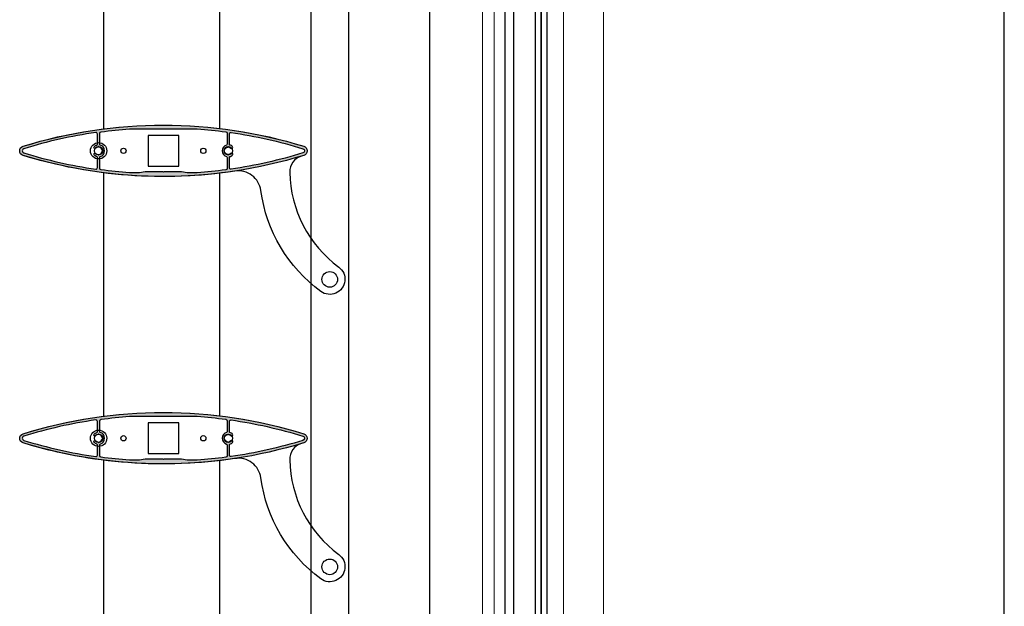
# Model space of a CAD drawing. Units: millimetres. Extents: x 2152.6 to 2220, y 1216.8 to 1271.1.
# Drawn here: x 2179.2 to 2179.8, y 1229.6 to 1230 of the extents above; entities that cross this region are included whole.
import ezdxf

# ---------------------------------------------------------------- set-up
doc = ezdxf.new("R2010")
doc.units = ezdxf.units.MM
doc.linetypes.add('TRAZOSX2', pattern=[1.5, 1, -0.5])
doc.layers.add('00_BLANCO', color=7, linetype='Continuous', lineweight=9)
doc.layers.add('00_GRIS', color=8, linetype='Continuous', lineweight=13)
for name, color, linetype in [('190', 3, 'Continuous'), ('ALUMINIO', 3, 'Continuous'), ('PERFIL', 7, 'Continuous'), ('PILARES', 5, 'Continuous'), ('SOMBREADO PERFILES', 254, 'Continuous')]:
    doc.layers.add(name, color=color, linetype=linetype)

# ---------------------------------------------------------------- blocks, each defined once
blk = doc.blocks.new('A$C299B5473')
for p, q in [((0.01480002998960117, 0.2284040994350693), (0.01480002998960117, -1.351926737112229)), ((0.02080002868434349, -1.351926738417799), (0.02080002998991405, 0.2284040994350693)), ((0.03480002816025485, 0.2287374273989343), (0.03480002782089286, -1.352260064736732)), ((0.03880002782079828, -1.352260064736732), (0.03880002782023622, 0.2287374270590103)), ((0.03880002782023622, 0.2287374270590102), (0.03880002782079828, -1.352260064736732)), ((0.04280002782070369, -1.352260064736732), (0.0428000278207037, 0.2287374270595723))]:
    blk.add_line(p, q)
at = {"layer": '00_BLANCO', "ltscale": 10}
for p, q in [((1.387778780781446e-17, 0.2270264854685723), (-4.547473508864641e-13, -1.349677957331609)), ((0.08000000100037143, 0.2189242640686774), (0.08000000099991668, -1.341575735931804))]:
    blk.add_line(p, q, dxfattribs=at)
at = {"layer": '00_GRIS', "color": 8, "ltscale": 10}
for p, q in [((0.007700418643984732, 0.2239964700535458), (0.007781379026710133, -1.346394982107233)), ((0.05349132851506511, 0.2186242640685254), (0.05349132851506511, -1.341275735931652))]:
    blk.add_line(p, q, dxfattribs=at)
blk = doc.blocks.new('A$C3E184E65')
at = {"layer": 'SOMBREADO PERFILES'}
h = blk.add_hatch(color=256, dxfattribs=at)
edge = h.paths.add_edge_path(flags=16)
edge.add_line((0.1410314258846483, 1.23976204625836), (0.1857813979513594, 1.23976204625836))
edge.add_arc((0.1634064119180038, 0.9272620462583603), 0.3133, 442.4376957182849, 445.90461361173396, ccw=False)
edge.add_arc((0.2045064119183735, 1.236845766761175), 0.0009999999999996153, 359.99999999996885, 442.4376957182391, ccw=False)
edge.add_line((0.2055064119176677, 1.236845766761175), (0.2055064119176677, 1.229584950375678))
edge.add_arc((0.2050064119184753, 1.229584950375678), 0.0005, 286.12762021313665, 360.0000000000014, ccw=False)
edge.add_arc((0.2062564119178205, 1.225262046259044), 0.004000000000000148, 466.1276202131564, 613.8723797868437)
edge.add_arc((0.2050064119184753, 1.22093914214241), 0.0004999999999999896, 360.0000000000364, 433.872379786863, ccw=False)
edge.add_line((0.2055064119176677, 1.22093914214241), (0.2055064119176677, 1.213678325756913))
edge.add_arc((0.2045064119183735, 1.213678325756913), 0.001, 277.5623042817317, 359.9999999999991, ccw=False)
edge.add_arc((0.1634064119180038, 1.523262046258819), 0.3132999999999608, 274.09538638827064, 277.562304281719, ccw=False)
edge.add_line((0.1857813979513594, 1.210762046258819), (0.179595030850578, 1.210762046258819))
edge.add_arc((0.179595030850578, 1.213262046258418), 0.00249999999999942, 260.00000000000307, 270, ccw=False)
edge.add_line((0.1791609104066083, 1.210800026876709), (0.1754064119186296, 1.211462046259325))
edge.add_line((0.1754064119177201, 1.211462046258416), (0.1637064119177012, 1.211462046258416))
edge.add_line((0.1637064119177012, 1.211462046258416), (0.1634064119180038, 1.211162046258718))
edge.add_line((0.1634064119180038, 1.211162046258718), (0.1631064119183065, 1.211462046258416))
edge.add_line((0.1631064119183065, 1.211462046258416), (0.1514064119182876, 1.211462046258416))
edge.add_line((0.1514064119182876, 1.211462046258416), (0.1476519134303089, 1.210800026875799))
edge.add_arc((0.1472177929854297, 1.213262046258418), 0.002499999999999461, 270.0000000000104, 280.00000000000733, ccw=False)
edge.add_line((0.1472177929854297, 1.210762046258819), (0.1410314258846483, 1.210762046258819))
edge.add_arc((0.1634064119180038, 1.523262046258819), 0.3132999999999606, 262.43769571828136, 265.90461361172976, ccw=False)
edge.add_arc((0.1223064119176342, 1.213678325756913), 0.001000000000000026, 179.9999999999993, 262.4376957182685, ccw=False)
edge.add_line((0.12130641191834, 1.213678325756913), (0.12130641191834, 1.22093914214241))
edge.add_arc((0.1218064119184419, 1.22093914214241), 0.0005, 466.1276202131365, 539.9999999999652, ccw=False)
edge.add_arc((0.1205564119181872, 1.225262046259044), 0.004000000000000008, 286.1276202131501, 433.8723797868499)
edge.add_arc((0.1218064119184419, 1.229584950375678), 0.0005000000000000001, 179.9999999999986, 253.8723797868634, ccw=False)
edge.add_line((0.12130641191834, 1.229584950375678), (0.12130641191834, 1.236845766761175))
edge.add_arc((0.1223064119176342, 1.236845766761175), 0.0009999999999990906, 97.5623042817387, 180.000000000042, ccw=False)
edge.add_arc((0.1634064119180038, 0.9272620462592698), 0.3132999999999844, 454.0953863882673, 457.56230428171637, ccw=False)
edge = h.paths.add_edge_path(flags=16)
edge.add_arc((0.1193064490762481, 1.22093914214241), 0.0005000000000004547, 359.9999999999811, 433.872379786762)
edge.add_arc((0.1205564490765027, 1.225262046259044), 0.00399999999999995, 223.2516191296497, 253.8723797868563, ccw=False)
edge.add_arc((0.1181893063539974, 1.22303513464561), 0.0007500000000000547, 43.251619129601806, 223.2516191296382, ccw=False)
edge.add_arc((0.1205564490765027, 1.225262046259044), 0.002500000000000109, 223.2516191296364, 263.120374464962)
edge.add_arc((0.1205564490765027, 1.222762046258535), 0.000299999999999886, 536.5601872324779, 723.4398127675221)
edge.add_arc((0.1205564490765027, 1.225262046259044), 0.002500000000000014, 276.8796255350277, 353.1203744649709)
edge.add_arc((0.1230564490761026, 1.225262046259044), 0.000300000000000113, 266.5601872324805, 453.4398127675195)
edge.add_arc((0.1205564490765027, 1.225262046259044), 0.002500000000000015, 366.8796255350388, 443.1203744649723)
edge.add_arc((0.1205564490765027, 1.227762046258644), 0.000299999999999886, 356.560187232478, 543.4398127675221)
edge.add_arc((0.1205564490765027, 1.225262046259044), 0.002499999999980743, 456.8796255362777, 496.7483808715174)
edge.add_arc((0.1181893063539974, 1.227488957871569), 0.00075000000001981, 136.7483808702015, 316.7483808702279, ccw=False)
edge.add_arc((0.1205564490765027, 1.225262046259044), 0.004000000000000067, 466.1276202131638, 496.7483808702512, ccw=False)
edge.add_arc((0.1193064490762481, 1.229584950375678), 0.0005000000000000497, 286.127620213135, 359.9999999999955)
edge.add_line((0.1198064490763499, 1.229584950375678), (0.1198064490763499, 1.236360946289491))
edge.add_arc((0.1188064490761462, 1.236360946289491), 0.001, 360.0000000000103, 458.2105626370848)
edge.add_arc((0.1634064490763194, 0.9272620462592698), 0.3132999999999992, 458.2105626371047, 467.1264310953614)
edge.add_arc((0.07157917634867769, 1.225262046259044), 0.001472727272724073, 467.1264310956049, 612.8735689048764)
edge.add_arc((0.1634064490763194, 1.523262046258819), 0.3132999999999602, 252.8735689046399, 261.7894373628955)
edge.add_arc((0.1188064490761462, 1.214163146228597), 0.001000000000000215, 261.789437362919, 360.0000000000081)
edge.add_line((0.1198064490763499, 1.214163146228597), (0.1198064490763499, 1.22093914214241))
edge = h.paths.add_edge_path()
edge.add_arc((0.1634064490763194, 1.523262046258819), 0.3149999999999445, 252.8735689046402, 270.0000000000015, ccw=False)
edge.add_arc((0.07157917634867769, 1.225262046259044), 0.003172727272724699, 107.1264310955109, 252.8735689047898, ccw=False)
edge.add_arc((0.1634064490763194, 0.9272620462592698), 0.3149999999999995, 449.99999999999994, 467.1264310953612, ccw=False)
edge.add_arc((0.1634064490763194, 0.9272620462592698), 0.3149999999999996, 432.8735689046388, 450.0000000000001, ccw=False)
edge.add_arc((0.2552337218030516, 1.225262046259044), 0.003172727272724698, 287.12643109521014, 432.8735689044891, ccw=False)
edge.add_arc((0.1634064490763194, 1.523262046258819), 0.3149999999999446, 269.9999999999985, 287.1264310953598, ccw=False)
edge = h.paths.add_edge_path(flags=16)
edge.add_arc((0.2075064490763907, 1.22093914214241), 0.0005000000000004547, 106.127620213238, 180.0000000000189, ccw=False)
edge.add_arc((0.206256449076136, 1.225262046259044), 0.00399999999999995, 286.1276202131436, 316.7483808703503)
edge.add_arc((0.2086235917986414, 1.22303513464561), 0.0007500000000000547, 316.7483808703619, 496.7483808703983)
edge.add_arc((0.206256449076136, 1.225262046259044), 0.002500000000000109, 276.87962553503803, 316.74838087036363, ccw=False)
edge.add_arc((0.206256449076136, 1.222762046258535), 0.000299999999999886, 176.5601872324779, 363.4398127675221, ccw=False)
edge.add_arc((0.206256449076136, 1.225262046259044), 0.002500000000000014, 186.8796255350291, 263.1203744649723, ccw=False)
edge.add_arc((0.2037564490765362, 1.225262046259044), 0.000300000000000113, 86.56018723248047, 273.43981276751947, ccw=False)
edge.add_arc((0.206256449076136, 1.225262046259044), 0.002500000000000015, 456.8796255350278, 533.1203744649611, ccw=False)
edge.add_arc((0.206256449076136, 1.227762046258644), 0.000299999999999886, -3.439812767522028, 183.4398127675221, ccw=False)
edge.add_arc((0.206256449076136, 1.225262046259044), 0.002499999999980743, 403.2516191284826, 443.1203744637223, ccw=False)
edge.add_arc((0.2086235917986414, 1.227488957871569), 0.00075000000001981, 223.2516191297721, 403.2516191297985)
edge.add_arc((0.206256449076136, 1.225262046259044), 0.004000000000000067, 403.2516191297489, 433.8723797868362)
edge.add_arc((0.2075064490763907, 1.229584950375678), 0.0005000000000000497, 180.0000000000045, 253.872379786865, ccw=False)
edge.add_line((0.2070064490762888, 1.229584950375678), (0.2070064490762888, 1.236360946289491))
edge.add_arc((0.2080064490764925, 1.236360946289491), 0.001, 441.7894373629152, 539.9999999999898, ccw=False)
edge.add_arc((0.1634064490763194, 0.9272620462592698), 0.3132999999999992, 432.87356890463866, 441.7894373628953, ccw=False)
edge.add_arc((0.2552337218030516, 1.225262046259044), 0.001472727272724073, 287.12643109512356, 432.8735689043951, ccw=False)
edge.add_arc((0.1634064490763194, 1.523262046258819), 0.3132999999999602, 278.21056263710454, 287.1264310953601, ccw=False)
edge.add_arc((0.2080064490764925, 1.214163146228597), 0.001000000000000215, 179.9999999999919, 278.21056263708095, ccw=False)
edge.add_line((0.2070064490762888, 1.214163146228597), (0.2070064490762888, 1.22093914214241))
h = blk.add_hatch(color=256, dxfattribs=at)
edge = h.paths.add_edge_path(flags=16)
edge.add_line((0.1410314258846483, 1.04976204625876), (0.1857813979513594, 1.04976204625876))
edge.add_arc((0.1634064119180038, 0.7372620462587605), 0.3133, 442.4376957182849, 445.90461361173396, ccw=False)
edge.add_arc((0.2045064119183735, 1.046845766760666), 0.0009999999999996153, 359.99999999996885, 442.4376957182391, ccw=False)
edge.add_line((0.2055064119176677, 1.046845766760666), (0.2055064119176677, 1.039584950375169))
edge.add_arc((0.2050064119184753, 1.039584950375169), 0.0005, 286.12762021313665, 360.0000000000014, ccw=False)
edge.add_arc((0.2062564119178205, 1.035262046258535), 0.004000000000000148, 466.1276202131564, 613.8723797868437)
edge.add_arc((0.2050064119184753, 1.03093914214281), 0.0004999999999999896, 360.0000000000364, 433.872379786863, ccw=False)
edge.add_line((0.2055064119176677, 1.03093914214281), (0.2055064119176677, 1.023678325757314))
edge.add_arc((0.2045064119183735, 1.023678325756404), 0.001, 277.5623042817317, 359.9999999999991, ccw=False)
edge.add_arc((0.1634064119180038, 1.333262046259219), 0.3132999999999608, 274.09538638827064, 277.562304281719, ccw=False)
edge.add_line((0.1857813979513594, 1.020762046259219), (0.179595030850578, 1.020762046259219))
edge.add_arc((0.179595030850578, 1.023262046258819), 0.00249999999999942, 260.00000000000307, 270, ccw=False)
edge.add_line((0.1791609104066083, 1.020800026876199), (0.1754064119186296, 1.021462046258816))
edge.add_line((0.1754064119177201, 1.021462046258816), (0.1637064119177012, 1.021462046258816))
edge.add_line((0.1637064119177012, 1.021462046258816), (0.1634064119180038, 1.021162046259118))
edge.add_line((0.1634064119180038, 1.021162046259118), (0.1631064119183065, 1.021462046258816))
edge.add_line((0.1631064119183065, 1.021462046258816), (0.1514064119182876, 1.021462046258816))
edge.add_line((0.1514064119182876, 1.021462046258816), (0.1476519134303089, 1.020800026876199))
edge.add_arc((0.1472177929854297, 1.023262046258819), 0.002499999999999461, 270.0000000000104, 280.00000000000733, ccw=False)
edge.add_line((0.1472177929854297, 1.020762046259219), (0.1410314258846483, 1.020762046259219))
edge.add_arc((0.1634064119180038, 1.333262046259219), 0.3132999999999606, 262.43769571828136, 265.90461361172976, ccw=False)
edge.add_arc((0.1223064119176342, 1.023678325756404), 0.001000000000000026, 179.9999999999993, 262.4376957182685, ccw=False)
edge.add_line((0.12130641191834, 1.023678325756404), (0.12130641191834, 1.030939142141901))
edge.add_arc((0.1218064119184419, 1.03093914214281), 0.0005, 466.1276202131365, 539.9999999999652, ccw=False)
edge.add_arc((0.1205564119181872, 1.035262046258535), 0.004000000000000008, 286.1276202131501, 433.8723797868499)
edge.add_arc((0.1218064119184419, 1.039584950375169), 0.0005000000000000001, 179.9999999999986, 253.8723797868634, ccw=False)
edge.add_line((0.12130641191834, 1.039584950375169), (0.12130641191834, 1.046845766760666))
edge.add_arc((0.1223064119176342, 1.046845766760666), 0.0009999999999990906, 97.5623042817387, 180.000000000042, ccw=False)
edge.add_arc((0.1634064119180038, 0.7372620462587605), 0.3132999999999844, 454.0953863882673, 457.56230428171637, ccw=False)
edge = h.paths.add_edge_path(flags=16)
edge.add_arc((0.1193064490762481, 1.03093914214281), 0.0005000000000004547, 359.9999999999811, 433.872379786762)
edge.add_arc((0.1205564490765027, 1.035262046258535), 0.00399999999999995, 223.2516191296497, 253.8723797868563, ccw=False)
edge.add_arc((0.1181893063539974, 1.03303513464601), 0.0007500000000000547, 43.251619129601806, 223.2516191296382, ccw=False)
edge.add_arc((0.1205564490765027, 1.035262046258535), 0.002500000000000109, 223.2516191296364, 263.120374464962)
edge.add_arc((0.1205564490765027, 1.032762046258935), 0.000299999999999886, 536.5601872324779, 723.4398127675221)
edge.add_arc((0.1205564490765027, 1.035262046258535), 0.002500000000000014, 276.8796255350277, 353.1203744649709)
edge.add_arc((0.1230564490761026, 1.035262046258535), 0.000300000000000113, 266.5601872324805, 453.4398127675195)
edge.add_arc((0.1205564490765027, 1.035262046258535), 0.002500000000000015, 366.8796255350388, 443.1203744649723)
edge.add_arc((0.1205564490765027, 1.037762046259044), 0.000299999999999886, 356.560187232478, 543.4398127675221)
edge.add_arc((0.1205564490765027, 1.035262046258535), 0.002499999999980743, 456.8796255362777, 496.7483808715174)
edge.add_arc((0.1181893063539974, 1.037488957871969), 0.00075000000001981, 136.7483808702015, 316.7483808702279, ccw=False)
edge.add_arc((0.1205564490765027, 1.035262046258535), 0.004000000000000067, 466.1276202131638, 496.7483808702512, ccw=False)
edge.add_arc((0.1193064490762481, 1.039584950375169), 0.0005000000000000497, 286.127620213135, 359.9999999999955)
edge.add_line((0.1198064490763499, 1.039584950375169), (0.1198064490763499, 1.046360946288982))
edge.add_arc((0.1188064490761462, 1.046360946288982), 0.001, 360.0000000000103, 458.2105626370848)
edge.add_arc((0.1634064490763194, 0.7372620462587605), 0.3132999999999992, 458.2105626371047, 467.1264310953614)
edge.add_arc((0.07157917634867769, 1.035262046258535), 0.001472727272724073, 467.1264310956049, 612.8735689048764)
edge.add_arc((0.1634064490763194, 1.333262046259219), 0.3132999999999602, 252.8735689046399, 261.7894373628955)
edge.add_arc((0.1188064490761462, 1.024163146228088), 0.001000000000000215, 261.789437362919, 360.0000000000081)
edge.add_line((0.1198064490763499, 1.024163146228088), (0.1198064490763499, 1.030939142141901))
edge = h.paths.add_edge_path()
edge.add_arc((0.1634064490763194, 1.333262046258309), 0.3149999999999445, 252.8735689046402, 270.0000000000015, ccw=False)
edge.add_arc((0.07157917634867769, 1.035262046258535), 0.003172727272724699, 107.1264310955109, 252.8735689047898, ccw=False)
edge.add_arc((0.1634064490763194, 0.7372620462587605), 0.3149999999999995, 449.99999999999994, 467.1264310953612, ccw=False)
edge.add_arc((0.1634064490763194, 0.7372620462587605), 0.3149999999999996, 432.8735689046388, 450.0000000000001, ccw=False)
edge.add_arc((0.2552337218030516, 1.035262046258535), 0.003172727272724698, 287.12643109521014, 432.8735689044891, ccw=False)
edge.add_arc((0.1634064490763194, 1.333262046258309), 0.3149999999999446, 269.9999999999985, 287.1264310953598, ccw=False)
edge = h.paths.add_edge_path(flags=16)
edge.add_arc((0.2075064490763907, 1.03093914214281), 0.0005000000000004547, 106.127620213238, 180.0000000000189, ccw=False)
edge.add_arc((0.206256449076136, 1.035262046258535), 0.00399999999999995, 286.1276202131436, 316.7483808703503)
edge.add_arc((0.2086235917986414, 1.03303513464601), 0.0007500000000000547, 316.7483808703619, 496.7483808703983)
edge.add_arc((0.206256449076136, 1.035262046258535), 0.002500000000000109, 276.87962553503803, 316.74838087036363, ccw=False)
edge.add_arc((0.206256449076136, 1.032762046258935), 0.000299999999999886, 176.5601872324779, 363.4398127675221, ccw=False)
edge.add_arc((0.206256449076136, 1.035262046258535), 0.002500000000000014, 186.8796255350291, 263.1203744649723, ccw=False)
edge.add_arc((0.2037564490765362, 1.035262046258535), 0.000300000000000113, 86.56018723248047, 273.43981276751947, ccw=False)
edge.add_arc((0.206256449076136, 1.035262046258535), 0.002500000000000015, 456.8796255350278, 533.1203744649611, ccw=False)
edge.add_arc((0.206256449076136, 1.037762046259044), 0.000299999999999886, -3.439812767522028, 183.4398127675221, ccw=False)
edge.add_arc((0.206256449076136, 1.035262046258535), 0.002499999999980743, 403.2516191284826, 443.1203744637223, ccw=False)
edge.add_arc((0.2086235917986414, 1.037488957871969), 0.00075000000001981, 223.2516191297721, 403.2516191297985)
edge.add_arc((0.206256449076136, 1.035262046258535), 0.004000000000000067, 403.2516191297489, 433.8723797868362)
edge.add_arc((0.2075064490763907, 1.039584950375169), 0.0005000000000000497, 180.0000000000045, 253.872379786865, ccw=False)
edge.add_line((0.2070064490762888, 1.039584950375169), (0.2070064490762888, 1.046360946288982))
edge.add_arc((0.2080064490764925, 1.046360946288982), 0.001, 441.7894373629152, 539.9999999999898, ccw=False)
edge.add_arc((0.1634064490763194, 0.7372620462587605), 0.3132999999999992, 432.87356890463866, 441.7894373628953, ccw=False)
edge.add_arc((0.2552337218030516, 1.035262046258535), 0.001472727272724073, 287.12643109512356, 432.8735689043951, ccw=False)
edge.add_arc((0.1634064490763194, 1.333262046259219), 0.3132999999999602, 278.21056263710454, 287.1264310953601, ccw=False)
edge.add_arc((0.2080064490764925, 1.024163146228088), 0.001000000000000215, 179.9999999999919, 278.21056263708095, ccw=False)
edge.add_line((0.2070064490762888, 1.024163146228088), (0.2070064490762888, 1.030939142141901))
at = {"color": 7}
for p, q in [((0.2608227043565421, 1.516517675830483), (0.2608227043565421, 0.7647980042624425)), ((0.2858581979301379, 1.516517675830483), (0.2858227043570878, 0.7689850344977782))]:
    blk.add_line(p, q, dxfattribs=at)
at = {"color": 7, "linetype": 'Continuous'}
for centre in [(0.1205564490765027, 1.225262046259044), (0.1205564490765027, 1.035262046258535)]:
    blk.add_circle(centre, 0.005399999999999978, dxfattribs=at)
at = {"layer": '190', "color": 7}
for points in [[(0.2674776482108427, 1.132324295098837, -0.2019649321018222), (0.2278415382543244, 1.199061265301165, 0.4181547645911216), (0.2107293625067541, 1.211837025881718, -0.1129048542044391), (0.07064488397099919, 1.222229999055739, -0.738258590767357), (0.07064487951447515, 1.228294087424214, -0.1505791306493044), (0.2561680186381636, 1.228294087424214, -0.7382585907667788), (0.2561680141807301, 1.222229999055739, -0.001196063354892191), (0.2547267451609514, 1.221789651288813, 0.3364748909146819), (0.2469182817385444, 1.211024098102311, 0.2322635922641286), (0.279362031124947, 1.148410358717624, -1), (0.2674776482108427, 1.132324295098837, -1)], [(0.2674776482108427, 0.9423242950983279, -0.2019649321018222), (0.2278415382543244, 1.009061265301565, 0.4181547645911216), (0.2107293625067541, 1.021837025881209, -0.1129048542044391), (0.07064488397099919, 1.032229999055229, -0.738258590767357), (0.07064487951447515, 1.038294087424614, -0.1505791306493044), (0.2561680186381636, 1.038294087424614, -0.7382585907667788), (0.2561680141807301, 1.032229999055229, -0.001196063354892191), (0.2547267451609514, 1.031789651288304, 0.3364748909146819), (0.2469182817385444, 1.021024098101802, 0.2322635922641286), (0.279362031124947, 0.9584103587171142, -1), (0.2674776482108427, 0.9423242950983279, -1)]]:
    blk.add_lwpolyline(points, format="xyb", close=True, dxfattribs=at)
at = {"layer": '190', "color": 7, "linetype": 'Continuous'}
for centre in [(0.273406449075992, 1.140262046259008), (0.273406449075992, 0.9502620462584985)]:
    blk.add_circle(centre, 0.005175, dxfattribs=at)
at = {"layer": 'ALUMINIO', "color": 7, "linetype": 'Continuous'}
for p, q in [((0.1735064490758304, 1.235362046258555), (0.1533064490758988, 1.235362046258555)), ((0.1533064490758988, 1.235362046258555), (0.1533064490758988, 1.215162046258624)), ((0.1735064490758304, 1.215162046258624), (0.1735064490758304, 1.235362046258555)), ((0.1533064490758988, 1.215162046258624), (0.1735064490758304, 1.215162046258624)), ((0.1735064490758304, 1.045362046258955), (0.1533064490758988, 1.045362046258955)), ((0.1533064490758988, 1.045362046258955), (0.1533064490758988, 1.025162046259024)), ((0.1735064490758304, 1.025162046259024), (0.1735064490758304, 1.045362046258955)), ((0.1533064490758988, 1.025162046259024), (0.1735064490758304, 1.025162046259024))]:
    blk.add_line(p, q, dxfattribs=at)
for centre, radius in [((0.1205564490765027, 1.225262046259044), 0.00275), ((0.1370064490765799, 1.225262046259044), 0.001749999999999943), ((0.1898064490760589, 1.225262046259044), 0.001750000000000114), ((0.206256449076136, 1.225262046259044), 0.00275), ((0.1205564490765027, 1.035262046258535), 0.00275), ((0.1370064490765799, 1.035262046258535), 0.001749999999999943), ((0.1898064490760589, 1.035262046258535), 0.001750000000000114), ((0.206256449076136, 1.035262046258535), 0.00275)]:
    blk.add_circle(centre, radius, dxfattribs=at)
at = {"layer": 'PERFIL', "color": 7}
for p, q in [((0.1239064490764576, 1.400748446555039), (0.1239064490764576, 1.239775643630705)), ((0.2004064490765813, 1.400442609522938), (0.2004064490765813, 1.240081480662806)), ((0.1239064490764576, 1.21074844655453), (0.1239064490764576, 1.049775643631105)), ((0.2004064490765813, 1.210442609522428), (0.2004064490765813, 1.050081480663206)), ((0.1239064490764576, 1.02074844655493), (0.1239064490764576, 0.8597756436305957)), ((0.2004064490765813, 1.020442609522829), (0.2004064490765813, 0.8600814806626971))]:
    blk.add_line(p, q, dxfattribs=at)
at = {"layer": 'PERFIL'}
for points in [[(0.1634064490763194, 1.208262046259219, -0.07486756574590558), (0.070644867781084, 1.222230006376262, -0.7382550335570054), (0.070644867781084, 1.228294086140917, -0.07486756574590564), (0.1634064490763194, 1.24226204625887, -0.07486756574590564), (0.2561680303715548, 1.228294086140917, -0.7382550335570054), (0.2561680303706453, 1.222230006376262, -0.07486756574590558)], [(0.1198064490763499, 1.22093914214241, 0.3339762451532285), (0.1194453379648621, 1.221419464821733, -0.1344090127378766), (0.117643042648524, 1.222521231965797, -1.000000000000208), (0.1187355700585613, 1.223549037325424, 0.175736572601336), (0.1202569895631313, 1.222780046259172, 1.061913167103768), (0.1208559085889646, 1.222780046259172, 0.3455030490126786), (0.1230384490763754, 1.224962586745673, 1.06191316710372), (0.1230384490763754, 1.225561505771506, 0.3455030490126393), (0.1208559085889646, 1.227744046258917, 1.061913167103768), (0.1202569895631313, 1.227744046258917, 0.1757365726009523), (0.1187355700585613, 1.226975055191755, -1.000000000000042), (0.117643042648524, 1.228002860551382, -0.1344090127373553), (0.1194453379648621, 1.229104627695446, 0.3339762451534011), (0.1198064490763499, 1.229584950375678), (0.1198064490763499, 1.236360946289491, 0.456836285924125), (0.1186636376769456, 1.237350696208918, 0.03892245250561887), (0.07114548583922439, 1.226669468782742, 0.7382550335569653), (0.07114548583922439, 1.223854623734437, 0.03892245250561392), (0.1186636376769456, 1.213173396308261, 0.4568362859241971), (0.1198064490763499, 1.214163146228597)], [(0.1410314258846483, 1.23976204625836), (0.1857813979513594, 1.23976204625836, -0.0151284370222619), (0.2046380161445995, 1.237837069099837, -0.3760630169908046), (0.2055064119176677, 1.236845766761175), (0.2055064119176677, 1.229584950375678, -0.3339762451534593), (0.2051453008070893, 1.229104627695446, 0.7518094115561722), (0.2051453008070893, 1.221419464821733, -0.3339762451532813), (0.2055064119176677, 1.22093914214241), (0.2055064119176677, 1.213678325756913, -0.376063016990813), (0.2046380161445995, 1.212687023417342, -0.01512843702225879), (0.1857813979513594, 1.210762046258819), (0.179595030850578, 1.210762046258819, -0.04366094290849866), (0.1791609104066083, 1.210800026876709), (0.1754064119177201, 1.211462046258416), (0.1637064119177012, 1.211462046258416), (0.1634064119180038, 1.211162046258718), (0.1631064119183065, 1.211462046258416), (0.1514064119182876, 1.211462046258416), (0.1476519134293994, 1.210800026876709, -0.04366094290849866), (0.1472177929854297, 1.210762046258819), (0.1410314258846483, 1.210762046258819, -0.01512843702225879), (0.1221748076914082, 1.212687023417342, -0.3760630169908129), (0.12130641191834, 1.213678325756913), (0.12130641191834, 1.22093914214241, -0.3339762451532813), (0.1216675230289183, 1.221419464821733, 0.7518094115562577), (0.1216675230289183, 1.229104627695446, -0.3339762451534595), (0.12130641191834, 1.229584950375678), (0.12130641191834, 1.236845766761175, -0.3760630169909966), (0.1221748076914082, 1.237837069099837, -0.01512843702226196)], [(0.2070064490762888, 1.22093914214241, -0.3339762451532285), (0.2073675601868672, 1.221419464821733, 0.1344090127378766), (0.2091698555041148, 1.222521231965797, 1.000000000000208), (0.208077328093168, 1.223549037325424, -0.175736572601336), (0.2065559085895074, 1.222780046259172, -1.061913167103768), (0.2059569895627646, 1.222780046259172, -0.3455030490126786), (0.2037744490762634, 1.224962586745673, -1.06191316710372), (0.2037744490762634, 1.225561505771506, -0.3455030490126393), (0.2059569895627646, 1.227744046258917, -1.061913167103768), (0.2065559085895074, 1.227744046258917, -0.1757365726009523), (0.208077328093168, 1.226975055191755, 1.000000000000042), (0.2091698555041148, 1.228002860551382, 0.1344090127373553), (0.2073675601868672, 1.229104627695446, -0.3339762451534011), (0.2070064490762888, 1.229584950375678), (0.2070064490762888, 1.236360946289491, -0.456836285924125), (0.2081492604756931, 1.237350696208918, -0.03892245250561887), (0.2556674123134144, 1.226669468782742, -0.7382550335569653), (0.2556674123134144, 1.223854623734437, -0.03892245250561392), (0.2081492604756931, 1.213173396308261, -0.4568362859241971), (0.2070064490762888, 1.214163146228597)], [(0.1634064490763194, 1.01826204625871, -0.07486756574590558), (0.070644867781084, 1.032230006376662, -0.7382550335570054), (0.070644867781084, 1.038294086141317, -0.07486756574590564), (0.1634064490763194, 1.05226204625927, -0.07486756574590564), (0.2561680303715548, 1.038294086141317, -0.7382550335570054), (0.2561680303706453, 1.032230006376662, -0.07486756574590558)], [(0.1410314258846483, 1.04976204625876), (0.1857813979513594, 1.04976204625876, -0.0151284370222619), (0.2046380161445995, 1.047837069100237, -0.3760630169908046), (0.2055064119176677, 1.046845766760666), (0.2055064119176677, 1.039584950375169, -0.3339762451534593), (0.2051453008070893, 1.039104627695846, 0.7518094115561722), (0.2051453008070893, 1.031419464822133, -0.3339762451532813), (0.2055064119176677, 1.03093914214281), (0.2055064119176677, 1.023678325756404, -0.376063016990813), (0.2046380161445995, 1.022687023417743, -0.01512843702225879), (0.1857813979513594, 1.020762046259219), (0.179595030850578, 1.020762046259219, -0.04366094290849866), (0.1791609104066083, 1.020800026876199), (0.1754064119177201, 1.021462046258816), (0.1637064119177012, 1.021462046258816), (0.1634064119180038, 1.021162046259118), (0.1631064119183065, 1.021462046258816), (0.1514064119182876, 1.021462046258816), (0.1476519134293994, 1.020800026876199, -0.04366094290849866), (0.1472177929854297, 1.020762046259219), (0.1410314258846483, 1.020762046259219, -0.01512843702225879), (0.1221748076914082, 1.022687023417743, -0.3760630169908129), (0.12130641191834, 1.023678325756404), (0.12130641191834, 1.03093914214281, -0.3339762451532813), (0.1216675230289183, 1.031419464822133, 0.7518094115562577), (0.1216675230289183, 1.039104627695846, -0.3339762451534595), (0.12130641191834, 1.039584950375169), (0.12130641191834, 1.046845766760666, -0.3760630169909966), (0.1221748076914082, 1.047837069100237, -0.01512843702226196)], [(0.1198064490763499, 1.03093914214281, 0.3339762451532285), (0.1194453379648621, 1.031419464822133, -0.1344090127378766), (0.117643042648524, 1.032521231966197, -1.000000000000208), (0.1187355700585613, 1.033549037325824, 0.175736572601336), (0.1202569895631313, 1.032780046258662, 1.061913167103768), (0.1208559085889646, 1.032780046258662, 0.3455030490126786), (0.1230384490763754, 1.034962586746073, 1.06191316710372), (0.1230384490763754, 1.035561505771906, 0.3455030490126393), (0.1208559085889646, 1.037744046258408, 1.061913167103768), (0.1202569895631313, 1.037744046258408, 0.1757365726009523), (0.1187355700585613, 1.036975055192155, -1.000000000000042), (0.117643042648524, 1.038002860551782, -0.1344090127373553), (0.1194453379648621, 1.039104627695846, 0.3339762451534011), (0.1198064490763499, 1.039584950375169), (0.1198064490763499, 1.046360946288982, 0.456836285924125), (0.1186636376769456, 1.047350696209318, 0.03892245250561887), (0.07114548583922439, 1.036669468783143, 0.7382550335569653), (0.07114548583922439, 1.033854623734837, 0.03892245250561392), (0.1186636376769456, 1.023173396308661, 0.4568362859241971), (0.1198064490763499, 1.024163146228088)], [(0.2070064490762888, 1.03093914214281, -0.3339762451532285), (0.2073675601868672, 1.031419464822133, 0.1344090127378766), (0.2091698555041148, 1.032521231966197, 1.000000000000208), (0.208077328093168, 1.033549037325824, -0.175736572601336), (0.2065559085895074, 1.032780046258662, -1.061913167103768), (0.2059569895627646, 1.032780046258662, -0.3455030490126786), (0.2037744490762634, 1.034962586746073, -1.06191316710372), (0.2037744490762634, 1.035561505771906, -0.3455030490126393), (0.2059569895627646, 1.037744046258408, -1.061913167103768), (0.2065559085895074, 1.037744046258408, -0.1757365726009523), (0.208077328093168, 1.036975055192155, 1.000000000000042), (0.2091698555041148, 1.038002860551782, 0.1344090127373553), (0.2073675601868672, 1.039104627695846, -0.3339762451534011), (0.2070064490762888, 1.039584950375169), (0.2070064490762888, 1.046360946288982, -0.456836285924125), (0.2081492604756931, 1.047350696209318, -0.03892245250561887), (0.2556674123134144, 1.036669468783143, -0.7382550335569653), (0.2556674123134144, 1.033854623734837, -0.03892245250561392), (0.2081492604756931, 1.023173396308661, -0.4568362859241971), (0.2070064490762888, 1.024163146228088)]]:
    blk.add_lwpolyline(points, format="xyb", close=True, dxfattribs=at)

msp = doc.modelspace()

# ---------------------------------------------------------------- linework, layer by layer
msp.add_line((2179.441824335018, 1230.45461374397), (2179.441824335018, 1228.754267296064))
at = {"layer": 'PILARES', "linetype": 'TRAZOSX2'}
msp.add_line((2179.821824335018, 1218.490153836173), (2179.821824335018, 1231.089072424654), dxfattribs=at)

# ---------------------------------------------------------------- block references
for name, p in [('A$C3E184E65', (2179.102487267371, 1228.665963522089)), ('A$C299B5473', (2179.476824335018, 1230.143904224072))]:
    msp.add_blockref(name, p)

doc.saveas('drawing.dxf')
